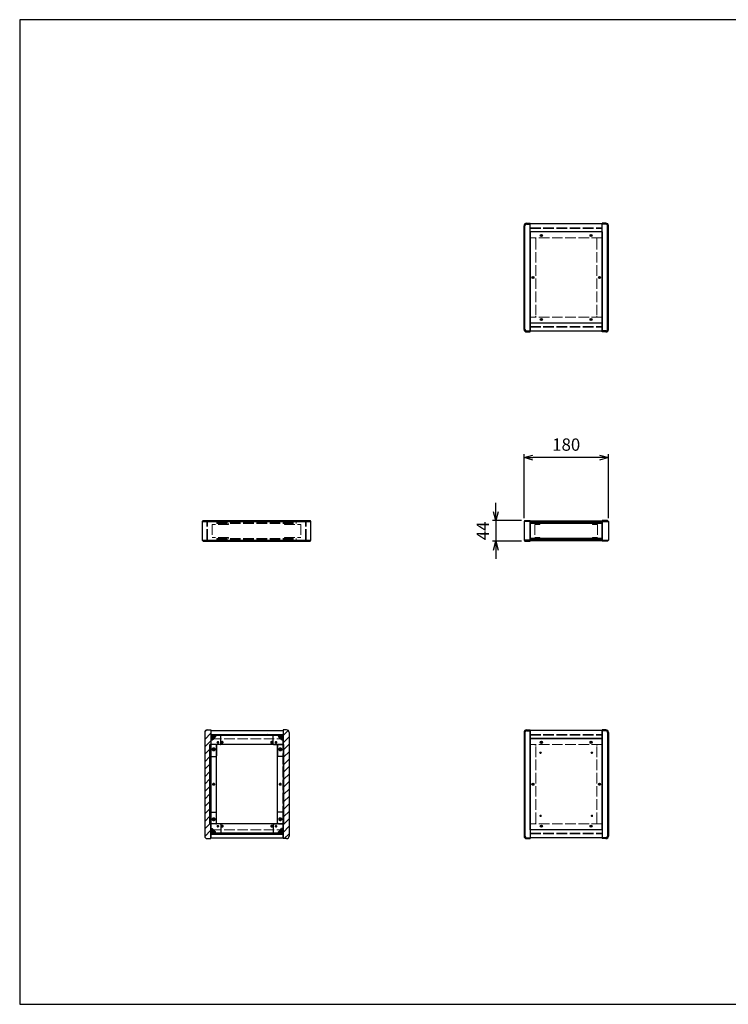
# Model space of a CAD drawing. Units: millimetres. Extents: x 0 to 3023, y 0 to 2100.
# Drawn here: x 0 to 1511, y 0 to 2100 of the extents above; entities that cross this region are included whole.
import ezdxf

# ---------------------------------------------------------------- set-up
doc = ezdxf.new("R2010")
doc.units = ezdxf.units.MM
doc.header["$LTSCALE"] = 7.5
doc.linetypes.add('AM_ISO02W050x2', pattern=[3.75, 3, -0.75])
for name, color, linetype, lineweight in [('AM_5', 3, 'Continuous', 25), ('AM_8', 1, 'Continuous', 25), ('側板', 7, 'Continuous', 25), ('側板0', 7, 'AM_ISO02W050x2', 13), ('固定金具', 6, 'Continuous', 25), ('固定金具0', 6, 'AM_ISO02W050x2', 13), ('天板', 3, 'Continuous', 25), ('天板0', 3, 'AM_ISO02W050x2', 13), ('底板', 4, 'Continuous', 25), ('底板0', 4, 'AM_ISO02W050x2', 13), ('ﾊﾟﾈﾙ', 5, 'Continuous', 25), ('ﾊﾟﾈﾙ0', 5, 'AM_ISO02W050x2', 13), ('ﾌﾚｰﾑ', 2, 'Continuous', 25), ('ﾌﾚｰﾑ0', 2, 'AM_ISO02W050x2', 13)]:
    doc.layers.add(name, color=color, linetype=linetype, lineweight=lineweight)
doc.styles.get("Standard").update_dxf_attribs({"font": 'ISOCP.SHX', "bigfont": 'EXTFONT.SHX'})
doc.dimstyles.new('AM_ISO$0', dxfattribs={"dimtxt": 3.5, "dimasz": 2.5, "dimexe": 1, "dimexo": 1, "dimgap": 1.5, "dimtad": 1, "dimdsep": 46, "dimtxsty": 'Standard', "dimblk": 'OPEN30', "dimcen": 0, "dimclrd": 256, "dimclre": 256, "dimclrt": 2, "dimadec": 0, "dimazin": 2, "dimtp": 0.1, "dimtm": 0.1, "dimtfac": 0.71, "dimtmove": 0, "dimatfit": 3, "dimldrblk": 'OPEN30', "dimfxl": 0, "dimlwd": -1, "dimlwe": -1, "dimarcsym": 0})

# ---------------------------------------------------------------- blocks, each defined once
blk = doc.blocks.new('TK-A3')
for p, q in [((359, 280), (359, 275)), ((359, 275), (403, 275))]:
    blk.add_line(p, q)
blk.add_lwpolyline([(0, 0), (403, 0), (403, 280), (0, 280)], close=True)
at = {"insert": (402.36, 276.11), "char_height": 2.5, "width": 43.0784, "attachment_point": 9}
blk.add_mtext('(文書番号：TY-34)2008.02.08', dxfattribs=at)
blk = doc.blocks.new('_Open30')
at = {"color": 0, "linetype": 'ByBlock', "lineweight": -2}
for p, q in [((-1, 0.27), (0, 0)), ((0, 0), (-1, -0.27)), ((0, 0), (-1, 0))]:
    blk.add_line(p, q, dxfattribs=at)
blk = doc.blocks.new('*D19')
at = {"layer": 'AM_5'}
for p, q in [((1075.6, 1037.2), (1075.6, 1173.4)), ((1236.8, 1165.9), (1094.3, 1165.9)), ((1255.6, 1037.2), (1255.6, 1173.4))]:
    blk.add_line(p, q, dxfattribs=at)
at = {"layer": 'Defpoints', "color": 0}
for p in [(1075.6, 1165.9), (1075.6, 1029.7), (1255.6, 1029.7)]:
    blk.add_point(p, dxfattribs=at)
at = {"layer": 'AM_5', "xscale": 18.75, "yscale": 18.75, "zscale": 18.75, "rotation": 180}
blk.add_blockref('_Open30', (1075.6, 1165.9), dxfattribs=at)
at = {"layer": 'AM_5', "xscale": 18.75, "yscale": 18.75, "zscale": 18.75}
blk.add_blockref('_Open30', (1255.6, 1165.9), dxfattribs=at)
at = {"layer": 'AM_5', "color": 2, "insert": (1165.6, 1190.3), "char_height": 26.25, "attachment_point": 5}
blk.add_mtext('180', dxfattribs=at)
blk = doc.blocks.new('*D20')
at = {"layer": 'AM_5'}
for p, q in [((1015.7, 1050.4), (1015.7, 1069.2)), ((1070.1, 1031.7), (1008.2, 1031.7)), ((1015.7, 1031.7), (1015.7, 987.7)), ((1070.1, 987.7), (1008.2, 987.7)), ((1015.7, 968.9), (1015.7, 950.2))]:
    blk.add_line(p, q, dxfattribs=at)
at = {"layer": 'Defpoints', "color": 0}
for p in [(1077.6, 1031.7), (1015.7, 987.7), (1077.6, 987.7)]:
    blk.add_point(p, dxfattribs=at)
at = {"layer": 'AM_5', "xscale": 18.75, "yscale": 18.75, "zscale": 18.75}
for p, rotation in [((1015.7, 1031.7), 270), ((1015.7, 987.7), 90)]:
    blk.add_blockref('_Open30', p, dxfattribs=dict(at, rotation=rotation))
at = {"layer": 'AM_5', "color": 2, "insert": (991.3, 1009.7), "char_height": 26.25, "attachment_point": 5, "rotation": 90}
blk.add_mtext('44', dxfattribs=at)

msp = doc.modelspace()

# ---------------------------------------------------------------- hatches: boundary and pattern name
at = {"layer": 'AM_8'}
h = msp.add_hatch(dxfattribs=at)
h.set_pattern_fill('_U', color=256, scale=11.25, angle=45, style=0, pattern_type=0)
h.set_pattern_definition([(45, (-111.031, 202.529), (-7.95495, 7.95495), [])])
edge = h.paths.add_edge_path()
edge.add_line((400.175, 353.298), (407.675, 353.298))
edge.add_line((407.675, 353.298), (407.675, 354.798))
edge.add_line((407.675, 354.798), (407.675, 364.798))
edge.add_line((407.675, 364.798), (407.675, 374.798))
edge.add_line((407.675, 374.798), (407.675, 384.798))
edge.add_line((407.675, 384.798), (405.675, 384.798))
edge.add_line((405.675, 384.798), (405.675, 553.798))
edge.add_line((405.675, 553.798), (407.675, 553.798))
edge.add_line((407.675, 553.798), (407.675, 563.798))
edge.add_line((407.675, 563.798), (407.675, 573.798))
edge.add_line((407.675, 573.798), (407.675, 583.798))
edge.add_line((407.675, 583.798), (407.675, 585.298))
edge.add_line((407.675, 585.298), (400.175, 585.298))
edge.add_arc((400.175, 579.798), 5.5, 90, 180)
edge.add_line((394.675, 579.798), (394.675, 358.798))
edge.add_arc((400.175, 358.798), 5.5, 180, 270)
h = msp.add_hatch(dxfattribs=at)
h.set_pattern_fill('_U', color=256, scale=11.25, angle=135, style=0, pattern_type=0)
h.set_pattern_definition([(135, (47.969, 244.744), (-7.95495, -7.95495), [])])
h.paths.add_polyline_path([(407.675, 573.848), (561.675, 573.848), (561.675, 575.348), (407.675, 575.348)])
h = msp.add_hatch(dxfattribs=at)
h.set_pattern_fill('_U', color=256, scale=2.5, angle=45, style=0, double=1, pattern_type=0)
h.set_pattern_definition([(45, (17.9686, 376.467), (-1.767767, 1.767767), []), (135, (17.9686, 376.467), (-1.767767, -1.767767), [])])
edge = h.paths.add_edge_path()
edge.add_line((410.675, 563.798), (413.125, 566.248))
edge.add_line((413.125, 566.248), (413.125, 567.048))
edge.add_arc((413.125, 568.348), 1.3, 0, 270, ccw=False)
edge.add_line((414.425, 568.348), (415.225, 568.348))
edge.add_line((415.225, 568.348), (417.675, 570.798))
edge.add_line((417.675, 570.798), (417.675, 573.798))
edge.add_line((417.675, 573.798), (407.675, 573.798))
edge.add_line((407.675, 573.798), (407.675, 563.798))
edge.add_line((407.675, 563.798), (410.675, 563.798))
h = msp.add_hatch(dxfattribs=at)
h.set_pattern_fill('_U', color=256, scale=2.5, angle=45, style=0, double=1, pattern_type=0)
h.set_pattern_definition([(45, (162.2752, 375.6568), (-1.767767, 1.767767), []), (135, (162.2752, 375.6568), (-1.767767, -1.767767), [])])
edge = h.paths.add_edge_path()
edge.add_line((556.225, 566.248), (558.675, 563.798))
edge.add_line((558.675, 563.798), (561.675, 563.798))
edge.add_line((561.675, 563.798), (561.675, 573.798))
edge.add_line((561.675, 573.798), (551.675, 573.798))
edge.add_line((551.675, 573.798), (551.675, 570.798))
edge.add_line((551.675, 570.798), (554.125, 568.348))
edge.add_line((554.125, 568.348), (554.925, 568.348))
edge.add_arc((556.225, 568.348), 1.3, -90, 180, ccw=False)
edge.add_line((556.225, 567.048), (556.225, 566.248))
h = msp.add_hatch(dxfattribs=at)
h.set_pattern_fill('_U', color=256, scale=11.25, angle=45, style=0, pattern_type=0)
h.set_pattern_definition([(45, (57.969, 244.744), (-7.95495, 7.95495), [])])
edge = h.paths.add_edge_path()
edge.add_line((569.175, 585.298), (561.675, 585.298))
edge.add_line((561.675, 585.298), (561.675, 553.798))
edge.add_line((561.675, 553.798), (563.675, 553.798))
edge.add_line((563.675, 553.798), (563.675, 384.798))
edge.add_line((563.675, 384.798), (561.675, 384.798))
edge.add_line((561.675, 384.798), (561.675, 353.298))
edge.add_line((561.675, 353.298), (569.175, 353.298))
edge.add_arc((569.175, 358.798), 5.5, 270, 360)
edge.add_line((574.675, 358.798), (574.675, 579.798))
edge.add_arc((569.175, 579.798), 5.5, 0, 90)
h = msp.add_hatch(dxfattribs=at)
h.set_pattern_fill('_U', color=256, scale=11.25, angle=45, style=0, pattern_type=0)
h.set_pattern_definition([(45, (17.969, 244.744), (-7.95495, 7.95495), [])])
h.paths.add_polyline_path([(407.675, 384.798), (407.675, 553.798), (405.675, 553.798), (405.675, 384.798)])
h = msp.add_hatch(dxfattribs=at)
h.set_pattern_fill('_U', color=256, scale=11.25, angle=45, style=0, pattern_type=0)
h.set_pattern_definition([(45, (56.668, 243.964), (-7.95495, 7.95495), [])])
h.paths.add_polyline_path([(561.675, 553.798), (561.675, 384.798), (563.675, 384.798), (563.675, 553.798)])
h = msp.add_hatch(dxfattribs=at)
h.set_pattern_fill('_U', color=256, scale=2.5, angle=45, style=0, double=1, pattern_type=0)
h.set_pattern_definition([(45, (17.9686, 174.7438), (-1.767767, 1.767767), []), (135, (17.9686, 174.7438), (-1.767767, -1.767767), [])])
edge = h.paths.add_edge_path()
edge.add_line((417.675, 364.798), (417.675, 367.798))
edge.add_line((417.675, 367.798), (415.225, 370.248))
edge.add_line((415.225, 370.248), (414.425, 370.248))
edge.add_arc((413.125, 370.248), 1.3, 90, 360, ccw=False)
edge.add_line((413.125, 371.548), (413.125, 372.348))
edge.add_line((413.125, 372.348), (410.675, 374.798))
edge.add_line((410.675, 374.798), (407.675, 374.798))
edge.add_line((407.675, 374.798), (407.675, 364.798))
edge.add_line((407.675, 364.798), (414.345, 364.798))
edge.add_line((414.345, 364.798), (417.675, 364.798))
h = msp.add_hatch(dxfattribs=at)
h.set_pattern_fill('_U', color=256, scale=11.25, angle=135, style=0, pattern_type=0)
h.set_pattern_definition([(135, (47.969, 174.744), (-7.95495, -7.95495), [])])
h.paths.add_polyline_path([(407.675, 363.248), (561.675, 363.248), (561.675, 364.748), (407.675, 364.748)])
h = msp.add_hatch(dxfattribs=at)
h.set_pattern_fill('_U', color=256, scale=2.5, angle=45, style=0, double=1, pattern_type=0)
h.set_pattern_definition([(45, (166.7084, 174.7438), (-1.767767, 1.767767), []), (135, (166.7084, 174.7438), (-1.767767, -1.767767), [])])
edge = h.paths.add_edge_path()
edge.add_line((561.675, 374.798), (558.675, 374.798))
edge.add_line((558.675, 374.798), (556.225, 372.348))
edge.add_line((556.225, 372.348), (556.225, 371.548))
edge.add_arc((556.225, 370.248), 1.3, -180, 90, ccw=False)
edge.add_line((554.925, 370.248), (554.125, 370.248))
edge.add_line((554.125, 370.248), (551.675, 367.798))
edge.add_line((551.675, 367.798), (551.675, 364.798))
edge.add_line((551.675, 364.798), (561.675, 364.798))
edge.add_line((561.675, 364.798), (561.675, 374.798))

# ---------------------------------------------------------------- linework, layer by layer
at = {"layer": '側板'}
for p, q in [((1075.577, 1439.59), (1075.577, 1660.59)), ((1077.577, 1439.59), (1077.577, 1660.59)), ((1081.077, 1666.09), (1088.577, 1666.09)), ((1081.077, 1664.09), (1088.577, 1664.09)), ((1088.577, 1434.09), (1088.577, 1666.09)), ((1250.077, 1666.09), (1242.577, 1666.09)), ((1242.577, 1434.09), (1242.577, 1666.09)), ((1250.077, 1664.09), (1242.577, 1664.09)), ((1253.577, 1439.59), (1253.577, 1660.59)), ((1255.577, 1439.59), (1255.577, 1660.59)), ((1081.077, 1436.09), (1088.577, 1436.09)), ((1081.077, 1434.09), (1088.577, 1434.09)), ((1250.077, 1436.09), (1242.577, 1436.09)), ((1250.077, 1434.09), (1242.577, 1434.09)), ((391.137, 1031.694), (389.137, 1029.694)), ((389.137, 1029.694), (389.137, 989.694)), ((389.137, 1029.694), (621.137, 1029.694)), ((391.137, 1031.694), (619.137, 1031.694)), ((621.137, 1029.694), (619.137, 1031.694)), ((621.137, 989.694), (621.137, 1029.694)), ((1077.577, 1031.694), (1075.577, 1029.694)), ((1075.577, 1029.694), (1075.577, 989.694)), ((1088.577, 1029.694), (1075.577, 1029.694)), ((1077.577, 1031.694), (1088.577, 1031.694)), ((1088.577, 1031.694), (1088.577, 987.694)), ((1253.577, 1031.694), (1242.577, 1031.694)), ((1242.577, 1031.694), (1242.577, 987.694)), ((1242.577, 1029.694), (1255.577, 1029.694)), ((1253.577, 1031.694), (1255.577, 1029.694)), ((1255.577, 1029.694), (1255.577, 989.694)), ((389.137, 989.694), (391.137, 987.694)), ((389.137, 989.694), (621.137, 989.694)), ((391.137, 987.694), (619.137, 987.694)), ((619.137, 987.694), (621.137, 989.694)), ((1075.577, 989.694), (1077.577, 987.694)), ((1088.577, 989.694), (1075.577, 989.694)), ((1077.577, 987.694), (1088.577, 987.694)), ((1242.577, 989.694), (1255.577, 989.694)), ((1253.577, 987.694), (1242.577, 987.694)), ((1255.577, 989.694), (1253.577, 987.694)), ((394.675, 579.798), (394.675, 358.798)), ((400.175, 585.298), (407.675, 585.298)), ((407.675, 585.298), (407.675, 353.298)), ((569.175, 585.298), (561.675, 585.298)), ((561.675, 585.298), (561.675, 353.298)), ((574.675, 579.798), (574.675, 358.798)), ((1075.577, 579.798), (1075.577, 358.798)), ((1077.577, 579.798), (1077.577, 358.798)), ((1081.077, 585.298), (1088.577, 585.298)), ((1081.077, 583.298), (1088.577, 583.298)), ((1088.577, 585.298), (1088.577, 353.298)), ((1250.077, 585.298), (1242.577, 585.298)), ((1242.577, 585.298), (1242.577, 353.298)), ((1250.077, 583.298), (1242.577, 583.298)), ((1253.577, 579.798), (1253.577, 358.798)), ((1255.577, 579.798), (1255.577, 358.798)), ((417.675, 553.798), (405.675, 553.798)), ((405.675, 384.798), (405.675, 553.798)), ((419.675, 386.798), (419.675, 551.798)), ((549.675, 386.798), (549.675, 551.798)), ((551.675, 553.798), (563.675, 553.798)), ((563.675, 384.798), (563.675, 553.798)), ((417.675, 384.798), (405.675, 384.798)), ((551.675, 384.798), (563.675, 384.798)), ((400.175, 353.298), (407.675, 353.298)), ((569.175, 353.298), (561.675, 353.298)), ((1081.077, 355.298), (1088.577, 355.298)), ((1081.077, 353.298), (1088.577, 353.298)), ((1250.077, 355.298), (1242.577, 355.298)), ((1250.077, 353.298), (1242.577, 353.298))]:
    msp.add_line(p, q, dxfattribs=at)
for centre, radius in [((1094.577, 1550.09), 1.3), ((1236.577, 1550.09), 1.3), ((413.675, 543.798), 1.75), ((555.675, 543.798), 1.75), ((413.675, 469.298), 1.3), ((555.675, 469.298), 1.3), ((1094.577, 469.298), 1.3), ((1236.577, 469.298), 1.3), ((413.675, 394.798), 1.75), ((555.675, 394.798), 1.75)]:
    msp.add_circle(centre, radius, dxfattribs=at)
for centre, radius, start, end in [((1081.077, 1660.59), 5.5, 90, 180), ((1081.077, 1660.59), 3.5, 90, 180), ((1250.077, 1660.59), 5.5, 0, 90), ((1250.077, 1660.59), 3.5, 0, 90), ((1081.077, 1439.59), 5.5, 180, 270), ((1081.077, 1439.59), 3.5, 180, 270), ((1250.077, 1439.59), 5.5, 270, 0), ((1250.077, 1439.59), 3.5, 270, 0), ((400.175, 579.798), 5.5, 90, 180), ((569.175, 579.798), 5.5, 0, 90), ((1081.077, 579.798), 5.5, 90, 180), ((1081.077, 579.798), 3.5, 90, 180), ((1250.077, 579.798), 5.5, 0, 90), ((1250.077, 579.798), 3.5, 0, 90), ((417.675, 551.798), 2, 0, 90), ((551.675, 551.798), 2, 90, 180), ((417.675, 386.798), 2, 270, 0), ((551.675, 386.798), 2, 180, 270), ((400.175, 358.798), 5.5, 180, 270), ((569.175, 358.798), 5.5, 270, 0), ((1081.077, 358.798), 5.5, 180, 270), ((1081.077, 358.798), 3.5, 180, 270), ((1250.077, 358.798), 5.5, 270, 0), ((1250.077, 358.798), 3.5, 270, 0)]:
    msp.add_arc(centre, radius, start, end, dxfattribs=at)
at = {"layer": '側板0'}
for p, q in [((1098.577, 1634.59), (1088.577, 1634.59)), ((1100.577, 1632.59), (1100.577, 1467.59)), ((1230.577, 1632.59), (1230.577, 1467.59)), ((1232.577, 1634.59), (1242.577, 1634.59)), ((1098.577, 1465.59), (1088.577, 1465.59)), ((1232.577, 1465.59), (1242.577, 1465.59)), ((420.637, 1027.694), (420.637, 1025.694)), ((420.637, 1027.694), (589.637, 1027.694)), ((420.637, 1025.694), (589.637, 1025.694)), ((589.637, 1025.694), (589.637, 1027.694)), ((420.637, 993.694), (420.637, 991.694)), ((420.637, 993.694), (589.637, 993.694)), ((420.637, 991.694), (589.637, 991.694)), ((589.637, 991.694), (589.637, 993.694)), ((1098.577, 553.798), (1088.577, 553.798)), ((1100.577, 386.798), (1100.577, 551.798)), ((1230.577, 386.798), (1230.577, 551.798)), ((1232.577, 553.798), (1242.577, 553.798)), ((1098.577, 384.798), (1088.577, 384.798)), ((1232.577, 384.798), (1242.577, 384.798))]:
    msp.add_line(p, q, dxfattribs=at)
for centre, radius in [((1094.577, 1550.09), 1.5), ((1236.577, 1550.09), 1.5), ((413.675, 543.798), 3.25), ((555.675, 543.798), 3.25), ((413.675, 469.298), 1.5), ((555.675, 469.298), 1.5), ((1094.577, 469.298), 1.5), ((1236.577, 469.298), 1.5), ((413.675, 394.798), 3.25), ((555.675, 394.798), 3.25)]:
    msp.add_circle(centre, radius, dxfattribs=at)
for centre, start, end in [((1098.577, 1632.59), 0, 90), ((1232.577, 1632.59), 90, 180), ((1098.577, 1467.59), 270, 0), ((1232.577, 1467.59), 180, 270), ((1098.577, 551.798), 0, 90), ((1232.577, 551.798), 90, 180), ((1098.577, 386.798), 270, 0), ((1232.577, 386.798), 180, 270)]:
    msp.add_arc(centre, 2, start, end, dxfattribs=at)
at = {"layer": '固定金具'}
for p, q in [((427.675, 573.798), (407.675, 573.798)), ((407.675, 573.798), (407.675, 529.798)), ((413.125, 567.048), (413.125, 566.248)), ((414.425, 568.348), (415.225, 568.348)), ((417.675, 570.798), (415.225, 568.348)), ((417.675, 573.798), (417.675, 570.798)), ((428.675, 554.798), (428.675, 572.798)), ((540.675, 554.798), (540.675, 572.798)), ((541.675, 573.798), (561.675, 573.798)), ((551.675, 573.798), (551.675, 570.798)), ((551.675, 570.798), (554.125, 568.348)), ((554.925, 568.348), (554.125, 568.348)), ((556.225, 567.048), (556.225, 566.248)), ((561.675, 573.798), (561.675, 529.798)), ((407.675, 563.798), (410.675, 563.798)), ((413.125, 566.248), (410.675, 563.798)), ((419.675, 552.798), (419.675, 529.798)), ((427.675, 553.798), (420.675, 553.798)), ((541.675, 553.798), (548.675, 553.798)), ((549.675, 552.798), (549.675, 529.798)), ((556.225, 566.248), (558.675, 563.798)), ((561.675, 563.798), (558.675, 563.798)), ((408.675, 528.798), (418.675, 528.798)), ((560.675, 528.798), (550.675, 528.798)), ((407.675, 364.798), (407.675, 408.798)), ((408.675, 409.798), (418.675, 409.798)), ((419.675, 385.798), (419.675, 408.798)), ((549.675, 385.798), (549.675, 408.798)), ((560.675, 409.798), (550.675, 409.798)), ((561.675, 364.798), (561.675, 408.798)), ((427.675, 384.798), (420.675, 384.798)), ((428.675, 383.798), (428.675, 365.798)), ((540.675, 383.798), (540.675, 365.798)), ((541.675, 384.798), (548.675, 384.798)), ((407.675, 374.798), (410.675, 374.798)), ((427.675, 364.798), (407.675, 364.798)), ((413.125, 372.348), (410.675, 374.798)), ((413.125, 371.548), (413.125, 372.348)), ((414.425, 370.248), (415.225, 370.248)), ((417.675, 367.798), (415.225, 370.248)), ((417.675, 364.798), (417.675, 367.798)), ((541.675, 364.798), (561.675, 364.798)), ((551.675, 367.798), (554.125, 370.248)), ((551.675, 364.798), (551.675, 367.798)), ((554.925, 370.248), (554.125, 370.248)), ((556.225, 372.348), (558.675, 374.798)), ((556.225, 371.548), (556.225, 372.348)), ((561.675, 374.798), (558.675, 374.798))]:
    msp.add_line(p, q, dxfattribs=at)
for centre in [(422.675, 558.798), (546.675, 558.798), (413.675, 543.798), (555.675, 543.798), (413.675, 394.798), (422.675, 379.798), (546.675, 379.798), (555.675, 394.798)]:
    msp.add_circle(centre, 1.3, dxfattribs=at)
for centre, radius, start, end in [((413.125, 568.348), 1.3, 0, 270), ((427.675, 572.798), 1, 0, 90), ((541.675, 572.798), 1, 90, 180), ((556.225, 568.348), 1.3, 270, 180), ((420.675, 552.798), 1, 90, 180), ((427.675, 554.798), 1, 270, 0), ((541.675, 554.798), 1, 180, 270), ((548.675, 552.798), 1, 0, 90), ((408.675, 529.798), 1, 180, 270), ((418.675, 529.798), 1, 270, 0), ((550.675, 529.798), 1, 180, 270), ((560.675, 529.798), 1, 270, 0), ((408.675, 408.798), 1, 90, 180), ((418.675, 408.798), 1, 0, 90), ((550.675, 408.798), 1, 90, 180), ((560.675, 408.798), 1, 0, 90), ((420.675, 385.798), 1, 180, 270), ((427.675, 383.798), 1, 0, 90), ((541.675, 383.798), 1, 90, 180), ((548.675, 385.798), 1, 270, 0), ((413.125, 370.248), 1.3, 90, 0), ((427.675, 365.798), 1, 270, 0), ((541.675, 365.798), 1, 180, 270), ((556.225, 370.248), 1.3, 180, 90)]:
    msp.add_arc(centre, radius, start, end, dxfattribs=at)
at = {"layer": '固定金具0'}
for p, q in [((445.637, 1023.594), (410.637, 1023.594)), ((410.637, 1023.594), (410.637, 995.794)), ((445.637, 1023.594), (445.637, 1025.594)), ((564.637, 1023.594), (564.637, 1025.594)), ((564.637, 1023.594), (599.637, 1023.594)), ((599.637, 1023.594), (599.637, 995.794)), ((1109.577, 1023.594), (1098.577, 1023.594)), ((1098.577, 1023.594), (1098.577, 995.794)), ((1109.577, 1025.594), (1109.577, 1023.594)), ((1221.577, 1025.594), (1221.577, 1023.594)), ((1221.577, 1023.594), (1232.577, 1023.594)), ((1232.577, 1023.594), (1232.577, 995.794)), ((445.637, 995.794), (410.637, 995.794)), ((445.637, 995.794), (445.637, 993.794)), ((564.637, 995.794), (599.637, 995.794)), ((564.637, 995.794), (564.637, 993.794)), ((1109.577, 995.794), (1098.577, 995.794)), ((1109.577, 993.794), (1109.577, 995.794)), ((1221.577, 995.794), (1232.577, 995.794)), ((1221.577, 993.794), (1221.577, 995.794))]:
    msp.add_line(p, q, dxfattribs=at)
for centre in [(422.675, 558.798), (546.675, 558.798), (413.675, 543.798), (555.675, 543.798), (413.675, 394.798), (422.675, 379.798), (546.675, 379.798), (555.675, 394.798)]:
    msp.add_circle(centre, 1.5, dxfattribs=at)
at = {"layer": '天板'}
for p, q in [((1088.827, 1647.34), (1088.827, 1452.84)), ((1242.327, 1647.34), (1088.827, 1647.34)), ((1242.327, 1647.34), (1242.327, 1452.84)), ((1242.327, 1452.84), (1088.827, 1452.84))]:
    msp.add_line(p, q, dxfattribs=at)
for centre in [(1112.577, 1639.59), (1218.577, 1639.59), (1094.577, 1550.09), (1236.577, 1550.09), (1112.577, 1460.59), (1218.577, 1460.59)]:
    msp.add_circle(centre, 2.25, dxfattribs=at)
at = {"layer": '天板0'}
for p, q in [((407.925, 566.548), (561.425, 566.548)), ((407.925, 372.048), (407.925, 566.548)), ((561.425, 372.048), (561.425, 566.548)), ((407.925, 372.048), (561.425, 372.048))]:
    msp.add_line(p, q, dxfattribs=at)
for centre in [(431.675, 558.798), (537.675, 558.798), (413.675, 469.298), (555.675, 469.298), (431.675, 379.798), (537.675, 379.798)]:
    msp.add_circle(centre, 2.25, dxfattribs=at)
at = {"layer": '底板'}
for p, q in [((1242.327, 566.548), (1088.827, 566.548)), ((1088.827, 372.048), (1088.827, 566.548)), ((1242.327, 372.048), (1242.327, 566.548)), ((1242.327, 372.048), (1088.827, 372.048))]:
    msp.add_line(p, q, dxfattribs=at)
for centre, radius in [((1112.577, 558.798), 2.25), ((1218.577, 558.798), 2.25), ((1110.827, 536.548), 1.3), ((1220.327, 536.548), 1.3), ((1094.577, 469.298), 2.25), ((1236.577, 469.298), 2.25), ((1110.827, 402.048), 1.3), ((1220.327, 402.048), 1.3), ((1112.577, 379.798), 2.25), ((1218.577, 379.798), 2.25)]:
    msp.add_circle(centre, radius, dxfattribs=at)
at = {"layer": '底板0'}
for centre in [(1110.827, 536.548), (1220.327, 536.548), (1110.827, 402.048), (1220.327, 402.048)]:
    msp.add_circle(centre, 1.5, dxfattribs=at)
at = {"layer": 'ﾊﾟﾈﾙ'}
for p, q in [((1088.577, 991.194), (1088.577, 1028.194)), ((1242.577, 991.194), (1242.577, 1028.194)), ((407.675, 575.348), (561.675, 575.348)), ((407.675, 575.348), (407.675, 573.848)), ((407.675, 573.848), (561.675, 573.848)), ((561.675, 575.348), (561.675, 573.848)), ((407.675, 364.748), (561.675, 364.748)), ((407.675, 363.248), (407.675, 364.748)), ((407.675, 363.248), (561.675, 363.248)), ((561.675, 363.248), (561.675, 364.748))]:
    msp.add_line(p, q, dxfattribs=at)
at = {"layer": 'ﾊﾟﾈﾙ0'}
for p, q in [((1088.577, 1656.14), (1242.577, 1656.14)), ((1088.577, 1656.14), (1088.577, 1654.64)), ((1088.577, 1654.64), (1242.577, 1654.64)), ((1242.577, 1656.14), (1242.577, 1654.64)), ((1088.577, 1445.54), (1242.577, 1445.54)), ((1088.577, 1444.04), (1088.577, 1445.54)), ((1088.577, 1444.04), (1242.577, 1444.04)), ((1242.577, 1444.04), (1242.577, 1445.54)), ((400.537, 1028.194), (399.037, 1028.194)), ((399.037, 991.194), (399.037, 1028.194)), ((400.537, 991.194), (400.537, 1028.194)), ((609.737, 1028.194), (611.237, 1028.194)), ((609.737, 991.194), (609.737, 1028.194)), ((611.237, 991.194), (611.237, 1028.194)), ((1242.577, 1028.194), (1088.577, 1028.194)), ((400.537, 991.194), (399.037, 991.194)), ((609.737, 991.194), (611.237, 991.194)), ((1242.577, 991.194), (1088.577, 991.194)), ((1088.577, 575.348), (1242.577, 575.348)), ((1088.577, 575.348), (1088.577, 573.848)), ((1088.577, 573.848), (1242.577, 573.848)), ((1242.577, 575.348), (1242.577, 573.848)), ((1088.577, 364.748), (1242.577, 364.748)), ((1088.577, 363.248), (1088.577, 364.748)), ((1088.577, 363.248), (1242.577, 363.248)), ((1242.577, 363.248), (1242.577, 364.748))]:
    msp.add_line(p, q, dxfattribs=at)
at = {"layer": 'ﾌﾚｰﾑ'}
for p, q in [((1242.577, 1664.59), (1088.577, 1664.59)), ((1088.577, 1634.59), (1088.577, 1664.59)), ((1242.577, 1634.59), (1242.577, 1664.59)), ((1242.577, 1647.59), (1088.577, 1647.59)), ((1088.577, 1634.59), (1088.827, 1634.59)), ((1242.577, 1634.59), (1242.327, 1634.59)), ((1088.577, 1465.59), (1088.577, 1435.59)), ((1088.577, 1465.59), (1088.827, 1465.59)), ((1242.577, 1452.59), (1088.577, 1452.59)), ((1242.577, 1465.59), (1242.327, 1465.59)), ((1242.577, 1465.59), (1242.577, 1435.59)), ((1242.577, 1435.59), (1088.577, 1435.59)), ((1088.577, 1030.694), (1088.577, 1025.694)), ((1242.577, 1030.694), (1088.577, 1030.694)), ((1242.577, 1030.694), (1242.577, 1025.694)), ((1242.577, 1027.694), (1088.577, 1027.694)), ((1242.577, 1025.694), (1088.577, 1025.694)), ((1088.577, 993.694), (1088.577, 988.694)), ((1242.577, 993.694), (1088.577, 993.694)), ((1242.577, 991.694), (1088.577, 991.694)), ((1242.577, 988.694), (1088.577, 988.694)), ((1242.577, 993.694), (1242.577, 988.694)), ((407.675, 583.798), (561.675, 583.798)), ((407.675, 583.798), (407.675, 553.798)), ((407.675, 575.398), (561.675, 575.398)), ((407.675, 575.398), (407.675, 553.798)), ((561.675, 573.798), (407.675, 573.798)), ((561.675, 583.798), (561.675, 553.798)), ((561.675, 575.398), (561.675, 553.798)), ((1242.577, 583.798), (1088.577, 583.798)), ((1088.577, 553.798), (1088.577, 583.798)), ((1242.577, 553.798), (1242.577, 583.798)), ((561.675, 553.798), (407.675, 553.798)), ((1242.577, 566.798), (1088.577, 566.798)), ((1088.577, 553.798), (1088.827, 553.798)), ((1088.577, 553.798), (1088.827, 553.798)), ((1242.577, 553.798), (1242.327, 553.798)), ((561.675, 384.798), (407.675, 384.798)), ((407.675, 354.798), (407.675, 384.798)), ((407.675, 363.198), (407.675, 384.798)), ((561.675, 354.798), (561.675, 384.798)), ((561.675, 363.198), (561.675, 384.798)), ((1088.577, 384.798), (1088.577, 354.798)), ((1088.577, 384.798), (1088.827, 384.798)), ((1242.577, 384.798), (1242.327, 384.798)), ((1242.577, 384.798), (1242.577, 354.798)), ((561.675, 364.798), (407.675, 364.798)), ((407.675, 363.198), (561.675, 363.198)), ((1242.577, 371.798), (1088.577, 371.798)), ((407.675, 354.798), (561.675, 354.798)), ((1242.577, 354.798), (1088.577, 354.798))]:
    msp.add_line(p, q, dxfattribs=at)
for centre in [(1112.577, 1639.59), (1218.577, 1639.59), (1112.577, 1460.59), (1218.577, 1460.59), (431.675, 558.798), (537.675, 558.798), (1112.577, 558.798), (1218.577, 558.798), (431.675, 379.798), (537.675, 379.798), (1112.577, 379.798), (1218.577, 379.798)]:
    msp.add_circle(centre, 1.3, dxfattribs=at)
at = {"layer": 'ﾌﾚｰﾑ0'}
for p, q in [((1242.327, 1634.59), (1088.827, 1634.59)), ((1242.327, 1465.59), (1088.827, 1465.59)), ((1242.327, 553.798), (1088.827, 553.798)), ((1242.327, 384.798), (1088.827, 384.798))]:
    msp.add_line(p, q, dxfattribs=at)
for centre, radius in [((1112.577, 1639.59), 1.5), ((1218.577, 1639.59), 1.5), ((1112.577, 1460.59), 1.5), ((1218.577, 1460.59), 1.5), ((422.675, 558.798), 1.75), ((431.675, 558.798), 1.5), ((537.675, 558.798), 1.5), ((546.675, 558.798), 1.75), ((1112.577, 558.798), 1.5), ((1218.577, 558.798), 1.5), ((422.675, 379.798), 1.75), ((431.675, 379.798), 1.5), ((537.675, 379.798), 1.5), ((546.675, 379.798), 1.75), ((1112.577, 379.798), 1.5), ((1218.577, 379.798), 1.5)]:
    msp.add_circle(centre, radius, dxfattribs=at)

# ---------------------------------------------------------------- block references
at = {"lineweight": 0, "xscale": 7.5, "yscale": 7.5, "zscale": 7.5}
msp.add_blockref('TK-A3', (0, 0), dxfattribs=at)

# ---------------------------------------------------------------- dimensions: what is measured, and where the dimension line sits
at = {"layer": 'AM_5'}
dim = msp.add_linear_dim(base=(1075.577, 1165.944), p1=(1255.577, 1029.694), p2=(1075.577, 1029.694), dimstyle='AM_ISO$0', override={"dimscale": 7.5}, dxfattribs=at)
dim.commit()
dim.dimension.update_dxf_attribs({"geometry": '*D19', "text_midpoint": (1165.577, 1190.319)})
dim = msp.add_linear_dim(base=(1015.698, 987.694), p1=(1077.577, 1031.694), p2=(1077.577, 987.694), angle=90, dimstyle='AM_ISO$0', override={"dimscale": 7.5}, dxfattribs=at)
dim.commit()
dim.dimension.update_dxf_attribs({"geometry": '*D20', "text_midpoint": (1015.698, 1009.694), "dimtype": 160})

doc.saveas('drawing.dxf')
